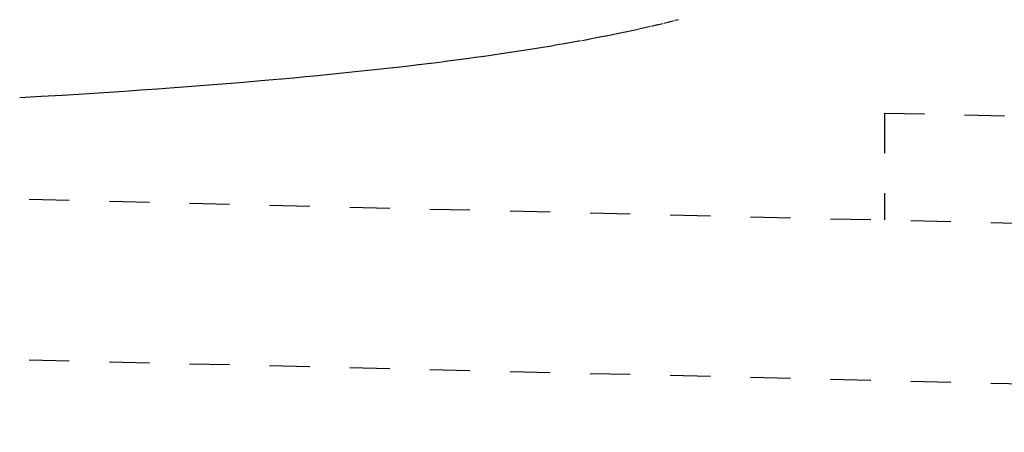
# Model space of a CAD drawing. Extents: x 5405 to 7113, y -1499 to -682.
# Drawn here: x 5943 to 5980, y -1184 to -1169 of the extents above; entities that cross this region are included whole.
import ezdxf

# ---------------------------------------------------------------- set-up
doc = ezdxf.new("R2010")
doc.units = 0
doc.linetypes.add('HIDDEN', pattern=[0.25, 0.125, -0.125])
doc.layers.add('7', color=7, linetype='CONTINUOUS')
doc.layers.add('LAYER1', color=7, linetype='CONTINUOUS')

msp = doc.modelspace()

# ---------------------------------------------------------------- linework, layer by layer
at = {"layer": '7', "linetype": 'Continuous'}
for p, q in [((5966.556, -1169.177), (5966.327, -1169.227)), ((5966.556, -1169.177), (5966.327, -1169.227)), ((5966.807, -1169.121), (5966.581, -1169.172)), ((5967.021, -1169.074), (5966.797, -1169.123)), ((5967.275, -1169.014), (5967.058, -1169.065)), ((5967.481, -1168.966), (5967.269, -1169.016)), ((5967.481, -1168.966), (5967.269, -1169.016)), ((5967.481, -1168.966), (5967.269, -1169.016)), ((5967.729, -1168.905), (5967.526, -1168.955)), ((5967.729, -1168.905), (5967.526, -1168.955)), ((5967.729, -1168.905), (5967.526, -1168.955)), ((5967.729, -1168.905), (5967.526, -1168.955)), ((5967.729, -1168.905), (5967.526, -1168.955)), ((5967.911, -1168.861), (5967.714, -1168.909)), ((5967.911, -1168.861), (5967.714, -1168.909)), ((5967.911, -1168.861), (5967.714, -1168.909)), ((5967.911, -1168.861), (5967.714, -1168.909)), ((5967.911, -1168.861), (5967.714, -1168.909)), ((5967.911, -1168.861), (5967.714, -1168.909)), ((5967.911, -1168.861), (5967.714, -1168.909)), ((5968.065, -1168.821), (5967.947, -1168.852)), ((5964.869, -1169.524), (5964.649, -1169.565)), ((5965.118, -1169.475), (5964.895, -1169.519)), ((5965.354, -1169.428), (5965.126, -1169.474)), ((5965.595, -1169.379), (5965.364, -1169.426)), ((5965.824, -1169.333), (5965.592, -1169.38)), ((5966.075, -1169.281), (5965.844, -1169.329)), ((5966.32, -1169.228), (5966.088, -1169.278)), ((5962.76, -1169.892), (5962.444, -1169.942)), ((5963.066, -1169.844), (5962.757, -1169.892)), ((5963.391, -1169.79), (5963.089, -1169.84)), ((5963.697, -1169.737), (5963.404, -1169.787)), ((5964.198, -1169.649), (5963.714, -1169.734)), ((5964.408, -1169.611), (5964.201, -1169.648)), ((5964.662, -1169.563), (5964.449, -1169.604)), ((5960.139, -1170.278), (5959.834, -1170.319)), ((5960.139, -1170.278), (5959.834, -1170.319)), ((5960.139, -1170.278), (5959.834, -1170.319)), ((5960.456, -1170.235), (5960.146, -1170.277)), ((5960.792, -1170.188), (5960.477, -1170.233)), ((5961.118, -1170.141), (5960.798, -1170.187)), ((5961.438, -1170.095), (5961.118, -1170.141)), ((5961.77, -1170.046), (5961.447, -1170.093)), ((5962.107, -1169.994), (5961.787, -1170.043)), ((5962.427, -1169.945), (5962.109, -1169.994)), ((5957.399, -1170.616), (5956.931, -1170.668)), ((5957.875, -1170.562), (5957.411, -1170.615)), ((5958.336, -1170.508), (5957.883, -1170.561)), ((5958.796, -1170.452), (5958.352, -1170.506)), ((5959.226, -1170.399), (5958.798, -1170.451)), ((5959.535, -1170.358), (5959.25, -1170.396)), ((5959.832, -1170.319), (5959.537, -1170.358)), ((5953.668, -1170.998), (5953.071, -1171.053)), ((5954.106, -1170.958), (5953.676, -1170.998)), ((5954.56, -1170.913), (5954.116, -1170.957)), ((5955.017, -1170.869), (5954.563, -1170.913)), ((5955.494, -1170.82), (5955.029, -1170.867)), ((5955.969, -1170.77), (5955.5, -1170.819)), ((5956.439, -1170.722), (5955.966, -1170.771)), ((5956.929, -1170.668), (5956.457, -1170.72)), ((5949.202, -1171.366), (5948.572, -1171.412)), ((5949.852, -1171.316), (5949.212, -1171.365)), ((5950.496, -1171.267), (5949.851, -1171.316)), ((5951.154, -1171.215), (5950.509, -1171.266)), ((5951.802, -1171.161), (5951.162, -1171.214)), ((5952.435, -1171.107), (5951.805, -1171.16)), ((5953.056, -1171.054), (5952.439, -1171.107)), ((5944.217, -1171.692), (5943.421, -1171.738)), ((5945.011, -1171.646), (5944.218, -1171.692)), ((5945.807, -1171.596), (5945.024, -1171.645)), ((5946.579, -1171.548), (5945.81, -1171.596)), ((5947.332, -1171.499), (5946.583, -1171.547)), ((5947.944, -1171.456), (5947.345, -1171.498)), ((5948.563, -1171.413), (5947.946, -1171.456))]:
    msp.add_line(p, q, dxfattribs=at)
at = {"layer": 'LAYER1', "color": 1, "linetype": 'HIDDEN', "ltscale": 12}
for p, q in [((5478.908, -1164.306), (6239.229, -1182.67)), ((5478.908, -1170.308), (6237.6, -1188.633))]:
    msp.add_line(p, q, dxfattribs=at)
at = {"layer": 'LAYER1', "color": 2, "linetype": 'HIDDEN', "ltscale": 12}
for q in [(5975.778, -1176.307), (6235.189, -1178.572)]:
    msp.add_line((5975.778, -1172.306), q, dxfattribs=at)
at = {"layer": 'LAYER1'}
msp.add_arc((6012.18, -1252.45), 149.21, 94.47507, 94.47507, dxfattribs=at)

doc.saveas('drawing.dxf')
